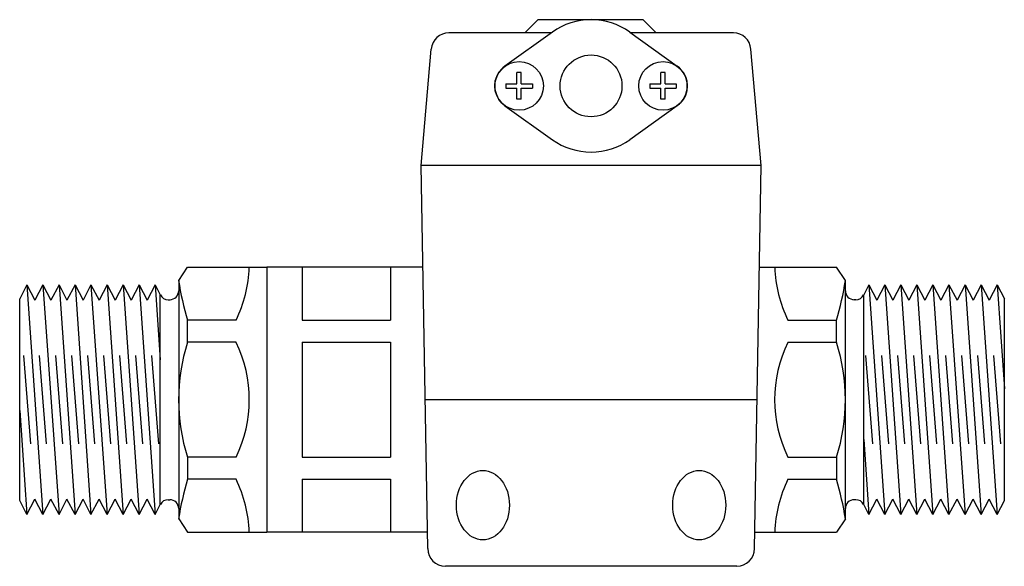
# Model space of a CAD drawing. Extents: x -10792 to -10681, y 2250 to 2312.
import ezdxf

# ---------------------------------------------------------------- set-up
doc = ezdxf.new("R2010")
doc.units = 0
doc.header["$MEASUREMENT"] = 0
doc.layers.get('0').update_dxf_attribs({"linetype": 'CONTINUOUS'})
doc.layers.add('Line Work', color=7, linetype='CONTINUOUS')

msp = doc.modelspace()

# ---------------------------------------------------------------- linework, layer by layer
for p, q in [((-10774.33, 2282.66), (-10773.33, 2284.16)), ((-10746.68, 2284.16), (-10764.33, 2284.16)), ((-10708.58, 2284.16), (-10699.83, 2284.16)), ((-10707.97, 2284.16), (-10699.83, 2284.16)), ((-10704.83, 2284.16), (-10704.83, 2284.16)), ((-10698.83, 2282.66), (-10699.83, 2284.16)), ((-10791.51, 2282.16), (-10792.33, 2280.59)), ((-10791.51, 2282.16), (-10789.7, 2256.16)), ((-10791.51, 2282.16), (-10790.61, 2280.42)), ((-10789.7, 2282.16), (-10790.61, 2280.42)), ((-10789.7, 2282.16), (-10787.88, 2256.16)), ((-10789.7, 2282.16), (-10788.79, 2280.42)), ((-10787.88, 2282.16), (-10788.79, 2280.42)), ((-10787.88, 2282.16), (-10786.07, 2256.16)), ((-10787.88, 2282.16), (-10786.98, 2280.42)), ((-10786.07, 2282.16), (-10786.98, 2280.42)), ((-10786.07, 2282.16), (-10784.26, 2256.16)), ((-10786.07, 2282.16), (-10785.16, 2280.42)), ((-10784.26, 2282.16), (-10785.16, 2280.42)), ((-10784.26, 2282.16), (-10782.44, 2256.16)), ((-10784.26, 2282.16), (-10783.35, 2280.42)), ((-10782.44, 2282.16), (-10783.35, 2280.42)), ((-10782.44, 2282.16), (-10780.63, 2256.16)), ((-10782.44, 2282.16), (-10781.54, 2280.42)), ((-10780.63, 2282.16), (-10781.54, 2280.42)), ((-10780.63, 2282.16), (-10778.81, 2256.16)), ((-10780.63, 2282.16), (-10779.72, 2280.42)), ((-10778.81, 2282.16), (-10779.72, 2280.42)), ((-10778.81, 2282.16), (-10777, 2256.16)), ((-10778.81, 2282.16), (-10777.91, 2280.42)), ((-10777, 2282.16), (-10777.91, 2280.42)), ((-10777, 2282.16), (-10776.41, 2281.03)), ((-10777, 2282.16), (-10776.41, 2273.69)), ((-10696.17, 2282.16), (-10696.76, 2281.03)), ((-10696.17, 2282.16), (-10694.35, 2256.16)), ((-10696.17, 2282.16), (-10695.26, 2280.42)), ((-10694.35, 2282.16), (-10695.26, 2280.42)), ((-10694.35, 2282.16), (-10692.54, 2256.16)), ((-10694.35, 2282.16), (-10693.45, 2280.42)), ((-10692.54, 2282.16), (-10693.45, 2280.42)), ((-10692.54, 2282.16), (-10690.73, 2256.16)), ((-10692.54, 2282.16), (-10691.63, 2280.42)), ((-10690.73, 2282.16), (-10691.63, 2280.42)), ((-10690.73, 2282.16), (-10688.91, 2256.16)), ((-10690.73, 2282.16), (-10689.82, 2280.42)), ((-10688.91, 2282.16), (-10689.82, 2280.42)), ((-10688.91, 2282.16), (-10687.1, 2256.16)), ((-10688.91, 2282.16), (-10688.01, 2280.42)), ((-10687.1, 2282.16), (-10688.01, 2280.42)), ((-10687.1, 2282.16), (-10685.28, 2256.16)), ((-10687.1, 2282.16), (-10686.19, 2280.42)), ((-10685.28, 2282.16), (-10686.19, 2280.42)), ((-10685.28, 2282.16), (-10683.47, 2256.16)), ((-10685.28, 2282.16), (-10684.38, 2280.42)), ((-10683.47, 2282.16), (-10684.38, 2280.42)), ((-10683.47, 2282.16), (-10681.66, 2256.16)), ((-10683.47, 2282.16), (-10682.56, 2280.42)), ((-10681.66, 2282.16), (-10682.56, 2280.42)), ((-10681.66, 2282.16), (-10680.83, 2270.38)), ((-10681.66, 2282.16), (-10680.83, 2280.59)), ((-10792.33, 2257.74), (-10792.33, 2280.59)), ((-10776.41, 2257.3), (-10776.41, 2281.03)), ((-10696.76, 2257.3), (-10696.76, 2281.03)), ((-10680.83, 2257.74), (-10680.83, 2280.59)), ((-10767.83, 2278.16), (-10773.33, 2278.16)), ((-10773.33, 2275.66), (-10773.33, 2278.16)), ((-10760.33, 2278.16), (-10750.33, 2278.16)), ((-10705.34, 2278.16), (-10699.83, 2278.16)), ((-10699.83, 2275.66), (-10699.83, 2278.16)), ((-10767.83, 2275.66), (-10773.33, 2275.66)), ((-10760.33, 2275.66), (-10750.33, 2275.66)), ((-10705.34, 2275.66), (-10699.83, 2275.66)), ((-10791.92, 2274.16), (-10791.11, 2264.16)), ((-10789.3, 2264.16), (-10790.1, 2274.16)), ((-10788.29, 2274.16), (-10787.48, 2264.16)), ((-10786.47, 2274.16), (-10785.67, 2264.16)), ((-10784.66, 2274.16), (-10783.85, 2264.16)), ((-10782.85, 2274.16), (-10782.04, 2264.16)), ((-10781.03, 2274.16), (-10780.23, 2264.16)), ((-10779.22, 2274.16), (-10778.41, 2264.16)), ((-10777.4, 2274.16), (-10776.6, 2264.16)), ((-10696.57, 2274.16), (-10695.77, 2264.16)), ((-10694.76, 2274.16), (-10693.95, 2264.16)), ((-10692.94, 2274.16), (-10692.14, 2264.16)), ((-10691.13, 2274.16), (-10690.32, 2264.16)), ((-10689.32, 2274.16), (-10688.51, 2264.16)), ((-10687.5, 2274.16), (-10686.7, 2264.16)), ((-10685.69, 2274.16), (-10684.88, 2264.16)), ((-10683.87, 2274.16), (-10683.07, 2264.16)), ((-10682.06, 2274.16), (-10681.25, 2264.16)), ((-10708.83, 2269.16), (-10746.42, 2269.16)), ((-10792.33, 2267.95), (-10791.51, 2256.16)), ((-10696.76, 2264.64), (-10696.17, 2256.16)), ((-10767.83, 2262.66), (-10773.33, 2262.66)), ((-10773.33, 2262.66), (-10773.33, 2260.16)), ((-10760.33, 2262.66), (-10750.33, 2262.66)), ((-10705.34, 2262.66), (-10699.83, 2262.66)), ((-10699.83, 2262.66), (-10699.83, 2260.16)), ((-10767.83, 2260.16), (-10773.33, 2260.16)), ((-10760.33, 2260.16), (-10750.33, 2260.16)), ((-10705.34, 2260.16), (-10699.83, 2260.16)), ((-10791.51, 2256.16), (-10790.61, 2257.91)), ((-10789.7, 2256.16), (-10790.61, 2257.91)), ((-10789.7, 2256.16), (-10788.79, 2257.91)), ((-10787.88, 2256.16), (-10788.79, 2257.91)), ((-10787.88, 2256.16), (-10786.98, 2257.91)), ((-10786.07, 2256.16), (-10786.98, 2257.91)), ((-10786.07, 2256.16), (-10785.16, 2257.91)), ((-10784.26, 2256.16), (-10785.16, 2257.91)), ((-10784.26, 2256.16), (-10783.35, 2257.91)), ((-10782.44, 2256.16), (-10783.35, 2257.91)), ((-10782.44, 2256.16), (-10781.54, 2257.91)), ((-10780.63, 2256.16), (-10781.54, 2257.91)), ((-10780.63, 2256.16), (-10779.72, 2257.91)), ((-10778.81, 2256.16), (-10779.72, 2257.91)), ((-10778.81, 2256.16), (-10777.91, 2257.91)), ((-10777, 2256.16), (-10777.91, 2257.91)), ((-10696.17, 2256.16), (-10695.26, 2257.91)), ((-10694.35, 2256.16), (-10695.26, 2257.91)), ((-10694.35, 2256.16), (-10693.45, 2257.91)), ((-10692.54, 2256.16), (-10693.45, 2257.91)), ((-10692.54, 2256.16), (-10691.63, 2257.91)), ((-10690.73, 2256.16), (-10691.63, 2257.91)), ((-10690.73, 2256.16), (-10689.82, 2257.91)), ((-10688.91, 2256.16), (-10689.82, 2257.91)), ((-10688.91, 2256.16), (-10688.01, 2257.91)), ((-10687.1, 2256.16), (-10688.01, 2257.91)), ((-10687.1, 2256.16), (-10686.19, 2257.91)), ((-10685.28, 2256.16), (-10686.19, 2257.91)), ((-10685.28, 2256.16), (-10684.38, 2257.91)), ((-10683.47, 2256.16), (-10684.38, 2257.91)), ((-10683.47, 2256.16), (-10682.56, 2257.91)), ((-10681.66, 2256.16), (-10682.56, 2257.91)), ((-10791.51, 2256.16), (-10792.33, 2257.74)), ((-10777, 2256.16), (-10776.41, 2257.3)), ((-10696.17, 2256.16), (-10696.76, 2257.3)), ((-10681.66, 2256.16), (-10680.83, 2257.74)), ((-10774.33, 2255.66), (-10773.33, 2254.16)), ((-10698.83, 2255.66), (-10699.83, 2254.16)), ((-10746.16, 2254.17), (-10764.33, 2254.17)), ((-10709.09, 2254.16), (-10699.83, 2254.16)), ((-10704.83, 2254.16), (-10704.83, 2254.16))]:
    msp.add_line(p, q)
for centre, radius, start, end in [((-10781.16, 2284.66), 14.83, 334.0108, 358.0683), ((-10692.01, 2284.66), 14.83, 181.9317, 205.9892), ((-10739.59, 2288.02), 35.16, 188.7698, 196.2878), ((-10733.58, 2288.02), 35.16, 343.7122, 351.2302), ((-10775.52, 2281.49), 1, 207.5, 270), ((-10697.65, 2281.49), 1, 270, 332.5), ((-10752.71, 2269.16), 21.63, 162.5077, 197.4923), ((-10781.16, 2269.16), 14.83, 334.0108, 25.9892), ((-10692.01, 2269.16), 14.83, 154.0108, 205.9892), ((-10720.46, 2269.16), 21.63, 342.5077, 17.4923), ((-10739.59, 2250.29), 35.16, 163.7122, 171.2302), ((-10781.16, 2253.66), 14.83, 1.9317, 25.9892), ((-10692.01, 2253.66), 14.83, 154.0108, 178.0683), ((-10733.58, 2250.29), 35.16, 8.7698, 16.2878), ((-10697.65, 2256.84), 1, 27.5, 90)]:
    msp.add_arc(centre, radius, start, end)
at = {"layer": 'Line Work', "linetype": 'Continuous'}
for p, q in [((-10733.63, 2312.2), (-10735.13, 2310.7)), ((-10733.63, 2312.2), (-10721.76, 2312.2)), ((-10721.76, 2312.2), (-10720.26, 2310.7)), ((-10732.13, 2310.7), (-10743.73, 2310.7)), ((-10732, 2310.79), (-10737.38, 2306.93)), ((-10723.25, 2310.79), (-10717.87, 2306.93)), ((-10711.52, 2310.7), (-10723.13, 2310.7)), ((-10746.88, 2295.7), (-10745.72, 2308.87)), ((-10708.38, 2295.7), (-10709.53, 2308.87)), ((-10735.53, 2306.2), (-10736.03, 2306.2)), ((-10736.03, 2304.95), (-10736.03, 2306.2)), ((-10735.53, 2304.95), (-10735.53, 2306.2)), ((-10719.23, 2306.2), (-10719.73, 2306.2)), ((-10719.73, 2304.95), (-10719.73, 2306.2)), ((-10719.23, 2304.95), (-10719.23, 2306.2)), ((-10737.28, 2304.95), (-10736.03, 2304.95)), ((-10737.28, 2304.95), (-10737.28, 2304.45)), ((-10735.53, 2304.95), (-10734.28, 2304.95)), ((-10734.28, 2304.95), (-10734.28, 2304.45)), ((-10720.98, 2304.95), (-10719.73, 2304.95)), ((-10720.98, 2304.95), (-10720.98, 2304.45)), ((-10719.23, 2304.95), (-10717.98, 2304.95)), ((-10717.98, 2304.95), (-10717.98, 2304.45)), ((-10737.28, 2304.45), (-10736.03, 2304.45)), ((-10736.03, 2303.2), (-10736.03, 2304.45)), ((-10735.53, 2303.2), (-10735.53, 2304.45)), ((-10735.53, 2304.45), (-10734.28, 2304.45)), ((-10720.98, 2304.45), (-10719.73, 2304.45)), ((-10719.73, 2303.2), (-10719.73, 2304.45)), ((-10719.23, 2303.2), (-10719.23, 2304.45)), ((-10719.23, 2304.45), (-10717.98, 2304.45)), ((-10735.53, 2303.2), (-10736.03, 2303.2)), ((-10719.23, 2303.2), (-10719.73, 2303.2)), ((-10737.38, 2302.46), (-10732, 2298.6)), ((-10717.87, 2302.46), (-10723.25, 2298.6)), ((-10746.13, 2252.3), (-10746.88, 2295.7)), ((-10708.38, 2295.7), (-10746.88, 2295.7)), ((-10709.13, 2252.3), (-10708.38, 2295.7)), ((-10773.33, 2284.16), (-10764.33, 2284.16)), ((-10764.33, 2284.16), (-10764.33, 2254.17)), ((-10760.33, 2284.16), (-10760.33, 2278.16)), ((-10750.33, 2284.16), (-10750.33, 2278.16)), ((-10774.33, 2282.66), (-10774.33, 2255.66)), ((-10698.83, 2255.66), (-10698.83, 2282.66)), ((-10775.52, 2280.49), (-10775.29, 2280.49)), ((-10775.52, 2280.49), (-10775.33, 2280.49)), ((-10697.65, 2280.49), (-10697.88, 2280.49)), ((-10760.33, 2275.66), (-10760.33, 2262.66)), ((-10750.33, 2275.66), (-10750.33, 2262.66)), ((-10760.33, 2260.16), (-10760.33, 2254.17)), ((-10750.33, 2260.16), (-10750.33, 2254.17)), ((-10775.52, 2257.84), (-10775.33, 2257.84)), ((-10697.65, 2257.84), (-10697.83, 2257.84)), ((-10773.33, 2254.16), (-10764.33, 2254.16)), ((-10711.13, 2250.3), (-10744.13, 2250.3))]:
    msp.add_line(p, q, dxfattribs=at)
for centre, radius in [((-10727.63, 2304.7), 3.5), ((-10735.78, 2304.7), 2.75), ((-10719.48, 2304.7), 2.75)]:
    msp.add_circle(centre, radius, dxfattribs=at)
for centre, radius, start, end in [((-10727.63, 2304.7), 7.5, 90, 125.6493), ((-10727.63, 2304.7), 7.5, 54.3507, 90), ((-10743.73, 2308.7), 2, 90, 175), ((-10711.52, 2308.7), 2, 5, 90), ((-10735.78, 2304.7), 2.75, 125.6493, 234.3507), ((-10719.48, 2304.7), 2.75, 305.6493, 54.3507), ((-10727.63, 2304.7), 7.5, 234.3507, 270), ((-10727.63, 2304.7), 7.5, 270, 305.6493), ((-10775.33, 2281.49), 1, 270, 0), ((-10697.83, 2281.49), 1, 180, 270), ((-10775.52, 2256.84), 1, 90, 152.2101), ((-10775.33, 2256.84), 1, 0, 90), ((-10697.83, 2256.84), 1, 90, 180), ((-10744.13, 2252.3), 2, 180, 270), ((-10711.13, 2252.3), 2, 270, 0)]:
    msp.add_arc(centre, radius, start, end, dxfattribs=at)
for centre in [(-10739.88, 2257.22), (-10715.38, 2257.22)]:
    msp.add_ellipse(centre, major_axis=(0, 3.93), ratio=0.764331, dxfattribs=at)

doc.saveas('drawing.dxf')
